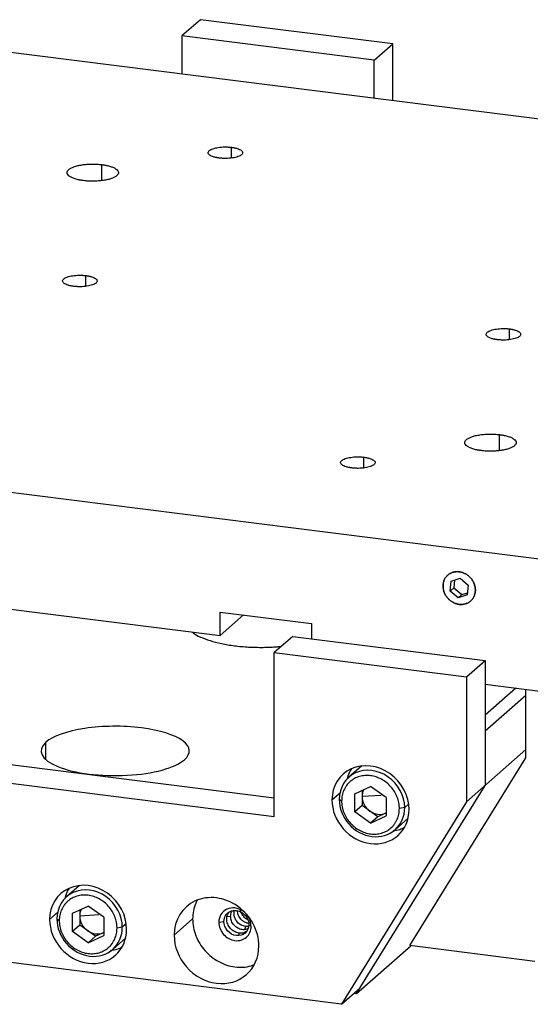
# Paper-space layout '_Dimetric' of a CAD drawing. Units: inches. Extents: x -3.02 to 4.59, y -0.36 to 4.35.
# Drawn here: x -0.51 to 1.93, y -0.36 to 4.35 of the extents above; entities that cross this region are included whole.
import ezdxf

# ---------------------------------------------------------------- set-up
doc = ezdxf.new("R2010")
doc.units = ezdxf.units.IN
doc.header["$MEASUREMENT"] = 0

psp = doc.layouts.new('_Dimetric')

# ---------------------------------------------------------------- linework, layer by layer
at = {"color": 7, "linetype": 'Continuous', "lineweight": 25}
for p, q in [((0.3502, 4.3477), (0.2618, 4.2698)), ((1.2699, 4.2318), (0.3502, 4.3477)), ((1.1815, 4.1539), (0.2618, 4.2698)), ((0.2618, 4.2698), (0.2618, 4.0883)), ((-0.932, 4.2387), (4.5921, 3.5427)), ((1.1815, 4.1539), (1.2699, 4.2318)), ((1.2699, 3.9613), (1.2699, 4.2318)), ((1.1815, 3.9724), (1.1815, 4.1539)), ((-3.0199, 2.3973), (2.5042, 1.7014)), ((1.5446, 1.6137), (1.5489, 1.6606)), ((1.5489, 1.6606), (1.5918, 1.6752)), ((1.5657, 1.6663), (1.5623, 1.6293)), ((1.5918, 1.6752), (1.6304, 1.6428)), ((1.5623, 1.6293), (1.5446, 1.6137)), ((1.5832, 1.5814), (1.5446, 1.6137)), ((1.5623, 1.6293), (1.6009, 1.597)), ((1.6009, 1.597), (1.627, 1.6059)), ((1.6304, 1.6428), (1.6261, 1.5959)), ((-0.9594, 1.5772), (0.4437, 1.4005)), ((1.6009, 1.597), (1.5832, 1.5814)), ((1.6261, 1.5959), (1.5832, 1.5814)), ((0.4437, 1.5137), (0.8806, 1.4586)), ((0.4437, 1.4005), (0.4437, 1.5137)), ((0.4437, 1.4005), (0.556, 1.4995)), ((0.8806, 1.4586), (0.8806, 1.3859)), ((0.7914, 1.3971), (0.703, 1.3192)), ((0.7914, 1.3971), (1.7111, 1.2813)), ((0.703, 0.536), (0.703, 1.3192)), ((0.703, 1.3192), (1.6227, 1.2033)), ((1.6227, 1.2033), (1.7111, 1.2813)), ((1.7111, 1.2813), (1.7111, 0.6841)), ((1.6227, 1.2033), (1.6227, 0.6062)), ((1.7111, 1.1684), (2.0365, 1.1274)), ((1.8582, 1.1499), (1.7111, 1.0202)), ((1.9055, 0.8159), (1.9055, 1.1439)), ((1.7111, 0.9448), (1.9055, 1.1162)), ((-1.1605, 0.8599), (0.703, 0.6251)), ((1.9055, 0.8556), (1.6227, 0.6062)), ((1.3509, -0.0826), (1.9055, 0.8159)), ((-1.2488, 0.7819), (0.703, 0.536)), ((1.1223, 0.7781), (1.0596, 0.7228)), ((1.0881, 0.6444), (1.1634, 0.6787)), ((1.0964, -0.3116), (1.7111, 0.6841)), ((1.1229, 0.6603), (1.1229, 0.5876)), ((1.2386, 0.6255), (1.1634, 0.6787)), ((1.0252, 0.6086), (1.0138, 0.6171)), ((1.0881, 0.5569), (1.0881, 0.6444)), ((1.2146, 0.6364), (1.1229, 0.6314)), ((1.2386, 0.6255), (1.2386, 0.538)), ((1.6227, 0.6062), (1.0242, -0.3633)), ((1.1229, 0.5876), (1.0881, 0.5569)), ((1.1981, 0.5344), (1.1229, 0.5876)), ((1.3268, 0.5776), (1.3015, 0.5738)), ((1.1634, 0.5037), (1.0881, 0.5569)), ((1.1634, 0.5037), (1.2386, 0.538)), ((1.1981, 0.5344), (1.1634, 0.5037)), ((1.2357, 0.5515), (1.1981, 0.5344)), ((1.281, 0.4719), (1.3436, 0.5271)), ((-0.2281, 0.2058), (-0.2907, 0.1506)), ((-0.2622, 0.0722), (-0.187, 0.1065)), ((-0.1118, 0.0533), (-0.187, 0.1065)), ((-0.2622, -0.0153), (-0.2622, 0.0722)), ((-0.2274, 0.0881), (-0.2274, 0.0154)), ((-0.1358, 0.0641), (-0.2274, 0.0591)), ((-0.1118, 0.0533), (-0.1118, -0.0343)), ((1.0242, -0.3633), (-2.0119, 0.0192)), ((-0.3251, 0.0364), (-0.3365, 0.0448)), ((-0.2274, 0.0154), (-0.2622, -0.0153)), ((-0.1522, -0.0379), (-0.2274, 0.0154)), ((-0.0235, 0.0054), (-0.0489, 0.0016)), ((0.2243, -0.0328), (0.3126, 0.0451)), ((0.4379, 0.0293), (0.4623, 0.033)), ((0.5797, 0.0095), (0.5664, 0.0085)), ((0.5815, 0.018), (0.5925, 0.0098)), ((-0.187, -0.0686), (-0.2622, -0.0153)), ((-0.187, -0.0686), (-0.1118, -0.0343)), ((-0.1522, -0.0379), (-0.187, -0.0686)), ((-0.1146, -0.0207), (-0.1522, -0.0379)), ((-0.0694, -0.1004), (-0.0067, -0.0451)), ((1.0964, -0.3116), (1.3558, -0.0828)), ((1.9495, -0.158), (1.3509, -0.0826)), ((1.0242, -0.3633), (1.1126, -0.2854)), ((1.0845, -0.3101), (1.0964, -0.3116))]:
    psp.add_line(p, q, dxfattribs=at)
at = {"color": 8, "linetype": 'Continuous', "lineweight": 25}
for p, q in [((0.4986, 3.6859), (0.4986, 3.7372)), ((-0.1215, 3.578), (-0.1215, 3.6543)), ((-0.1974, 3.0721), (-0.1974, 3.1234)), ((1.8281, 2.8169), (1.8281, 2.8682)), ((1.7807, 2.2862), (1.7807, 2.3625)), ((1.1321, 2.2032), (1.1321, 2.2544)), ((-0.389, 0.8087), (-0.389, 0.8907)), ((0.9792, 0.6144), (1.0207, 0.651)), ((1.345, 0.5937), (1.3268, 0.5776)), ((-0.3711, 0.0422), (-0.3297, 0.0787)), ((0.4943, 0.0575), (0.4778, 0.055)), ((-0.0053, 0.0214), (-0.0235, 0.0054)), ((0.5627, -0.0049), (0.5664, 0.0085)), ((0.5353, -0.0227), (0.5322, -0.0338))]:
    psp.add_line(p, q, dxfattribs=at)
at = {"color": 7, "linetype": 'Continuous', "lineweight": 25}
for points, knots in [([(0.4401, 3.6856), (0.4384, 3.6859), (0.4351, 3.6863), (0.4302, 3.6871), (0.4248, 3.6882), (0.4188, 3.6895), (0.4106, 3.6919), (0.4016, 3.6953), (0.3935, 3.7), (0.3883, 3.7052), (0.3862, 3.7105), (0.3873, 3.716), (0.3915, 3.7212), (0.3987, 3.7261), (0.4087, 3.7304), (0.421, 3.734), (0.4351, 3.7367), (0.4506, 3.7384), (0.464, 3.739), (0.4749, 3.739), (0.4829, 3.7386), (0.4909, 3.7381), (0.496, 3.7375), (0.4986, 3.7372)], [0, 0, 0, 0, 0.020872, 0.041698, 0.06257, 0.093848, 0.125126, 0.187606, 0.250086, 0.312566, 0.375047, 0.437527, 0.500007, 0.562487, 0.624967, 0.687448, 0.749928, 0.812408, 0.874888, 0.906166, 0.937444, 0.968722, 1, 1, 1, 1]), ([(0.4986, 3.7372), (0.5002, 3.737), (0.5036, 3.7365), (0.5084, 3.7357), (0.5139, 3.7347), (0.5198, 3.7333), (0.5281, 3.7309), (0.537, 3.7275), (0.5452, 3.7228), (0.5504, 3.7177), (0.5525, 3.7123), (0.5514, 3.7069), (0.5472, 3.7016), (0.5399, 3.6967), (0.53, 3.6924), (0.5177, 3.6888), (0.5036, 3.6861), (0.4881, 3.6844), (0.4746, 3.6838), (0.4638, 3.6839), (0.4557, 3.6842), (0.4478, 3.6847), (0.4427, 3.6853), (0.4401, 3.6856)], [0, 0, 0, 0, 0.0208716, 0.0416983, 0.0625699, 0.0938478, 0.1251258, 0.187606, 0.2500862, 0.3125664, 0.3750466, 0.4375268, 0.500007, 0.5624872, 0.6249674, 0.6874476, 0.7499278, 0.812408, 0.8748882, 0.9061661, 0.9374441, 0.9687221, 1, 1, 1, 1]), ([(-0.2085, 3.5776), (-0.2104, 3.5778), (-0.2141, 3.5783), (-0.2196, 3.5792), (-0.2249, 3.5801), (-0.2319, 3.5815), (-0.2401, 3.5834), (-0.2524, 3.5869), (-0.2657, 3.592), (-0.2779, 3.599), (-0.2856, 3.6066), (-0.2888, 3.6147), (-0.2871, 3.6227), (-0.2808, 3.6306), (-0.2701, 3.6378), (-0.2553, 3.6442), (-0.237, 3.6495), (-0.2159, 3.6536), (-0.1929, 3.6562), (-0.1729, 3.657), (-0.1568, 3.6569), (-0.1448, 3.6565), (-0.1329, 3.6556), (-0.1253, 3.6548), (-0.1215, 3.6543)], [0, 0, 0, 0, 0.015663, 0.031287, 0.046912, 0.062574, 0.093852, 0.12513, 0.18761, 0.25009, 0.31257, 0.37505, 0.43753, 0.500009, 0.562489, 0.624969, 0.687449, 0.749929, 0.812409, 0.874889, 0.906167, 0.937444, 0.968722, 1, 1, 1, 1]), ([(-0.1215, 3.6543), (-0.1196, 3.6541), (-0.1159, 3.6536), (-0.1104, 3.6527), (-0.1051, 3.6518), (-0.0981, 3.6504), (-0.0898, 3.6485), (-0.0776, 3.645), (-0.0642, 3.64), (-0.0521, 3.6329), (-0.0444, 3.6253), (-0.0412, 3.6173), (-0.0429, 3.6092), (-0.0492, 3.6014), (-0.0599, 3.5941), (-0.0747, 3.5877), (-0.093, 3.5824), (-0.114, 3.5783), (-0.137, 3.5758), (-0.1571, 3.5749), (-0.1732, 3.575), (-0.1852, 3.5754), (-0.1971, 3.5763), (-0.2047, 3.5772), (-0.2085, 3.5776)], [0, 0, 0, 0, 0.015663, 0.031287, 0.046912, 0.062574, 0.093852, 0.12513, 0.18761, 0.25009, 0.31257, 0.37505, 0.43753, 0.500009, 0.562489, 0.624969, 0.687449, 0.749929, 0.812409, 0.874889, 0.906167, 0.937444, 0.968722, 1, 1, 1, 1]), ([(-0.2559, 3.0718), (-0.2575, 3.0721), (-0.2609, 3.0725), (-0.2657, 3.0733), (-0.2712, 3.0744), (-0.2771, 3.0757), (-0.2854, 3.0781), (-0.2943, 3.0815), (-0.3025, 3.0862), (-0.3077, 3.0914), (-0.3098, 3.0968), (-0.3087, 3.1022), (-0.3045, 3.1074), (-0.2972, 3.1123), (-0.2873, 3.1166), (-0.275, 3.1202), (-0.2609, 3.1229), (-0.2454, 3.1246), (-0.2319, 3.1252), (-0.2211, 3.1252), (-0.213, 3.1248), (-0.2051, 3.1243), (-0.2, 3.1237), (-0.1974, 3.1234)], [0, 0, 0, 0, 0.020872, 0.041698, 0.06257, 0.093848, 0.125126, 0.187606, 0.250086, 0.312566, 0.375047, 0.437527, 0.500007, 0.562487, 0.624967, 0.687448, 0.749928, 0.812408, 0.874888, 0.906166, 0.937444, 0.968722, 1, 1, 1, 1]), ([(-0.1974, 3.1234), (-0.1957, 3.1232), (-0.1924, 3.1227), (-0.1875, 3.1219), (-0.1821, 3.1209), (-0.1761, 3.1195), (-0.1679, 3.1172), (-0.1589, 3.1137), (-0.1508, 3.109), (-0.1456, 3.1039), (-0.1435, 3.0985), (-0.1446, 3.0931), (-0.1488, 3.0878), (-0.156, 3.0829), (-0.166, 3.0786), (-0.1783, 3.0751), (-0.1924, 3.0723), (-0.2078, 3.0706), (-0.2213, 3.07), (-0.2322, 3.0701), (-0.2402, 3.0704), (-0.2482, 3.071), (-0.2533, 3.0715), (-0.2559, 3.0718)], [0, 0, 0, 0, 0.020872, 0.041698, 0.06257, 0.093848, 0.125126, 0.187606, 0.250086, 0.312566, 0.375047, 0.437527, 0.500007, 0.562487, 0.624967, 0.687448, 0.749928, 0.812408, 0.874888, 0.906166, 0.937444, 0.968722, 1, 1, 1, 1]), ([(1.7696, 2.8167), (1.768, 2.8169), (1.7646, 2.8173), (1.7598, 2.8181), (1.7543, 2.8192), (1.7484, 2.8206), (1.7401, 2.8229), (1.7312, 2.8263), (1.723, 2.831), (1.7178, 2.8362), (1.7157, 2.8416), (1.7168, 2.847), (1.721, 2.8522), (1.7283, 2.8571), (1.7382, 2.8614), (1.7505, 2.865), (1.7646, 2.8677), (1.7801, 2.8695), (1.7936, 2.87), (1.8044, 2.87), (1.8125, 2.8697), (1.8204, 2.8691), (1.8255, 2.8685), (1.8281, 2.8682)], [0, 0, 0, 0, 0.020872, 0.041698, 0.06257, 0.093848, 0.125126, 0.187606, 0.250086, 0.312566, 0.375047, 0.437527, 0.500007, 0.562487, 0.624967, 0.687448, 0.749928, 0.812408, 0.874888, 0.906166, 0.937444, 0.968722, 1, 1, 1, 1]), ([(1.8281, 2.8682), (1.8298, 2.868), (1.8331, 2.8675), (1.838, 2.8667), (1.8434, 2.8657), (1.8494, 2.8643), (1.8576, 2.862), (1.8666, 2.8586), (1.8747, 2.8538), (1.8799, 2.8487), (1.882, 2.8433), (1.881, 2.8379), (1.8767, 2.8326), (1.8695, 2.8278), (1.8595, 2.8234), (1.8472, 2.8199), (1.8331, 2.8172), (1.8177, 2.8154), (1.8042, 2.8148), (1.7933, 2.8149), (1.7853, 2.8152), (1.7773, 2.8158), (1.7722, 2.8164), (1.7696, 2.8167)], [0, 0, 0, 0, 0.020872, 0.041698, 0.06257, 0.093848, 0.125126, 0.187606, 0.250086, 0.312566, 0.375047, 0.437527, 0.500007, 0.562487, 0.624967, 0.687448, 0.749928, 0.812408, 0.874888, 0.906166, 0.937444, 0.968722, 1, 1, 1, 1]), ([(1.6937, 2.2857), (1.6919, 2.286), (1.6881, 2.2865), (1.6826, 2.2873), (1.6773, 2.2883), (1.6704, 2.2896), (1.6621, 2.2915), (1.6498, 2.295), (1.6365, 2.3001), (1.6244, 2.3071), (1.6166, 2.3148), (1.6135, 2.3228), (1.6151, 2.3309), (1.6214, 2.3387), (1.6322, 2.3459), (1.647, 2.3524), (1.6653, 2.3577), (1.6863, 2.3617), (1.7093, 2.3643), (1.7294, 2.3652), (1.7455, 2.3651), (1.7575, 2.3646), (1.7693, 2.3638), (1.7769, 2.3629), (1.7807, 2.3625)], [0, 0, 0, 0, 0.015663, 0.031287, 0.046912, 0.062574, 0.093852, 0.12513, 0.18761, 0.25009, 0.31257, 0.37505, 0.43753, 0.500009, 0.562489, 0.624969, 0.687449, 0.749929, 0.812409, 0.874889, 0.906167, 0.937444, 0.968722, 1, 1, 1, 1]), ([(1.7807, 2.3625), (1.7826, 2.3622), (1.7864, 2.3617), (1.7918, 2.3609), (1.7972, 2.3599), (1.8041, 2.3586), (1.8124, 2.3566), (1.8247, 2.3532), (1.838, 2.3481), (1.8501, 2.3411), (1.8579, 2.3334), (1.861, 2.3254), (1.8594, 2.3173), (1.8531, 2.3095), (1.8423, 2.3022), (1.8275, 2.2958), (1.8092, 2.2905), (1.7882, 2.2865), (1.7652, 2.2839), (1.7451, 2.283), (1.729, 2.2831), (1.717, 2.2836), (1.7052, 2.2844), (1.6975, 2.2853), (1.6937, 2.2857)], [0, 0, 0, 0, 0.015663, 0.031287, 0.046912, 0.062574, 0.093852, 0.12513, 0.18761, 0.25009, 0.31257, 0.37505, 0.43753, 0.500009, 0.562489, 0.624969, 0.687449, 0.749929, 0.812409, 0.874889, 0.906167, 0.937444, 0.968722, 1, 1, 1, 1]), ([(1.0737, 2.2029), (1.072, 2.2031), (1.0686, 2.2035), (1.0638, 2.2043), (1.0583, 2.2054), (1.0524, 2.2068), (1.0442, 2.2091), (1.0352, 2.2125), (1.0271, 2.2172), (1.0218, 2.2224), (1.0197, 2.2278), (1.0208, 2.2332), (1.0251, 2.2385), (1.0323, 2.2433), (1.0422, 2.2476), (1.0545, 2.2512), (1.0687, 2.2539), (1.0841, 2.2557), (1.0976, 2.2562), (1.1084, 2.2562), (1.1165, 2.2559), (1.1245, 2.2553), (1.1296, 2.2547), (1.1321, 2.2544)], [0, 0, 0, 0, 0.0208716, 0.0416983, 0.0625699, 0.0938478, 0.1251258, 0.187606, 0.2500862, 0.3125664, 0.3750466, 0.4375268, 0.500007, 0.5624872, 0.6249674, 0.6874476, 0.7499278, 0.812408, 0.8748882, 0.9061661, 0.9374441, 0.9687221, 1, 1, 1, 1]), ([(1.1321, 2.2544), (1.1338, 2.2542), (1.1372, 2.2538), (1.142, 2.2529), (1.1475, 2.2519), (1.1534, 2.2505), (1.1617, 2.2482), (1.1706, 2.2448), (1.1787, 2.2401), (1.184, 2.2349), (1.1861, 2.2295), (1.185, 2.2241), (1.1807, 2.2188), (1.1735, 2.214), (1.1636, 2.2097), (1.1513, 2.2061), (1.1371, 2.2034), (1.1217, 2.2016), (1.1082, 2.201), (1.0974, 2.2011), (1.0893, 2.2014), (1.0813, 2.202), (1.0762, 2.2026), (1.0737, 2.2029)], [0, 0, 0, 0, 0.020872, 0.041698, 0.06257, 0.093848, 0.125126, 0.187606, 0.250086, 0.312566, 0.375047, 0.437527, 0.500007, 0.562487, 0.624967, 0.687448, 0.749928, 0.812408, 0.874888, 0.906166, 0.937444, 0.968722, 1, 1, 1, 1]), ([(1.6648, 1.6185), (1.6648, 1.6203), (1.6648, 1.6237), (1.6642, 1.6288), (1.6633, 1.6348), (1.6616, 1.6416), (1.6582, 1.6517), (1.6522, 1.6637), (1.6425, 1.6768), (1.6308, 1.6881), (1.6173, 1.697), (1.6027, 1.7033), (1.5875, 1.7067), (1.5723, 1.7071), (1.5577, 1.7045), (1.5443, 1.699), (1.5325, 1.6907), (1.5228, 1.68), (1.5168, 1.6695), (1.5134, 1.6603), (1.5115, 1.6531), (1.5104, 1.6457), (1.5102, 1.6406), (1.5102, 1.638)], [0, 0, 0, 0, 0.020872, 0.041698, 0.06257, 0.093848, 0.125126, 0.187606, 0.250086, 0.312566, 0.375047, 0.437527, 0.500007, 0.562487, 0.624967, 0.687448, 0.749928, 0.812408, 0.874888, 0.906166, 0.937444, 0.968722, 1, 1, 1, 1]), ([(1.5875, 1.5503), (1.5858, 1.5506), (1.5824, 1.5511), (1.5774, 1.5522), (1.5716, 1.5539), (1.565, 1.5564), (1.5555, 1.5611), (1.5443, 1.5685), (1.5325, 1.5798), (1.5228, 1.5929), (1.5156, 1.6073), (1.5112, 1.6226), (1.5097, 1.6381), (1.5112, 1.6532), (1.5156, 1.6674), (1.5228, 1.68), (1.5325, 1.6907), (1.5443, 1.699), (1.5555, 1.7036), (1.565, 1.7058), (1.5724, 1.7068), (1.5799, 1.707), (1.585, 1.7065), (1.5875, 1.7062)], [0, 0, 0, 0, 0.020872, 0.041698, 0.06257, 0.093848, 0.125126, 0.187606, 0.250086, 0.312566, 0.375047, 0.437527, 0.500007, 0.562487, 0.624967, 0.687448, 0.749928, 0.812408, 0.874888, 0.906166, 0.937444, 0.968722, 1, 1, 1, 1]), ([(1.5875, 1.7062), (1.5892, 1.706), (1.5926, 1.7055), (1.5976, 1.7044), (1.6034, 1.7027), (1.61, 1.7002), (1.6195, 1.6955), (1.6308, 1.6881), (1.6425, 1.6768), (1.6522, 1.6637), (1.6594, 1.6493), (1.6638, 1.634), (1.6653, 1.6185), (1.6638, 1.6034), (1.6594, 1.5892), (1.6522, 1.5766), (1.6425, 1.5659), (1.6308, 1.5576), (1.6195, 1.553), (1.61, 1.5507), (1.6026, 1.5498), (1.5951, 1.5496), (1.59, 1.5501), (1.5875, 1.5503)], [0, 0, 0, 0, 0.020872, 0.041698, 0.06257, 0.093848, 0.125126, 0.187606, 0.250086, 0.312566, 0.375047, 0.437527, 0.500007, 0.562487, 0.624967, 0.687448, 0.749928, 0.812408, 0.874888, 0.906166, 0.937444, 0.968722, 1, 1, 1, 1]), ([(1.5102, 1.638), (1.5102, 1.6363), (1.5103, 1.6329), (1.5108, 1.6278), (1.5117, 1.6218), (1.5134, 1.615), (1.5168, 1.6049), (1.5228, 1.5929), (1.5325, 1.5798), (1.5443, 1.5685), (1.5577, 1.5596), (1.5723, 1.5533), (1.5875, 1.5498), (1.6027, 1.5494), (1.6173, 1.5521), (1.6308, 1.5576), (1.6425, 1.5659), (1.6522, 1.5766), (1.6582, 1.5871), (1.6616, 1.5963), (1.6635, 1.6035), (1.6646, 1.6109), (1.6648, 1.616), (1.6648, 1.6185)], [0, 0, 0, 0, 0.020872, 0.041698, 0.06257, 0.093848, 0.125126, 0.187606, 0.250086, 0.312566, 0.375047, 0.437527, 0.500007, 0.562487, 0.624967, 0.687448, 0.749928, 0.812408, 0.874888, 0.906166, 0.937444, 0.968722, 1, 1, 1, 1]), ([(0.3126, 1.417), (0.3135, 1.416), (0.3217, 1.4077), (0.3491, 1.3937), (0.3941, 1.376), (0.4498, 1.3619), (0.5124, 1.3515), (0.5799, 1.3454), (0.6494, 1.3441), (0.7031, 1.3457), (0.7313, 1.3491), (0.7377, 1.3498)], [0, 0, 0, 0, 0.017619, 0.152317, 0.287015, 0.421714, 0.556412, 0.69111, 0.825809, 0.960507, 1, 1, 1, 1]), ([(0.2739, 0.8072), (0.3072, 0.8365), (0.3041, 0.869), (0.2268, 0.9261), (0.1557, 0.9483), (-0.0201, 0.9705), (-0.1176, 0.9695), (-0.2889, 0.9437), (-0.3557, 0.92), (-0.389, 0.8907)], [0, 0, 0, 0, 0.25, 0.25, 0.5, 0.5, 0.75, 0.75, 1, 1, 1, 1]), ([(-0.389, 0.8907), (-0.4337, 0.8512), (-0.4119, 0.8068), (-0.2516, 0.7415), (-0.1252, 0.7255), (0.1246, 0.7392), (0.2292, 0.7677), (0.2739, 0.8072)], [0, 0, 0, 0, 0.333333, 0.333333, 0.666667, 0.666667, 1, 1, 1, 1]), ([(1.3475, 0.568), (1.3475, 0.6343), (1.3124, 0.7), (1.1985, 0.7807), (1.1282, 0.7895), (1.0143, 0.7376), (0.9792, 0.6807), (0.9792, 0.6144)], [0, 0, 0, 0, 0.333333, 0.333333, 0.666667, 0.666667, 1, 1, 1, 1]), ([(1.3268, 0.5776), (1.3268, 0.634), (1.297, 0.6898), (1.2001, 0.7584), (1.1405, 0.7659), (1.0436, 0.7217), (1.0138, 0.6734), (1.0138, 0.6171)], [0, 0, 0, 0, 0.333333, 0.333333, 0.666667, 0.666667, 1, 1, 1, 1]), ([(1.053, 0.7137), (1.0557, 0.7245), (1.0601, 0.7424), (1.0695, 0.7575), (1.0733, 0.7635)], [0, 0, 0, 0, 0.603381, 1, 1, 1, 1]), ([(1.3015, 0.5738), (1.3014, 0.5761), (1.3014, 0.5807), (1.3008, 0.5875), (1.3, 0.5944), (1.2985, 0.6036), (1.2957, 0.615), (1.2911, 0.6285), (1.2853, 0.6416), (1.276, 0.6584), (1.2616, 0.6779), (1.2406, 0.698), (1.2165, 0.7139), (1.1905, 0.7252), (1.1634, 0.7313), (1.1362, 0.732), (1.1102, 0.7273), (1.0861, 0.7174), (1.0651, 0.7027), (1.0507, 0.6868), (1.0414, 0.6723), (1.0356, 0.6607), (1.031, 0.6484), (1.0277, 0.6355), (1.0256, 0.6222), (1.0254, 0.6131), (1.0252, 0.6086)], [0, 0, 0, 0, 0.01566, 0.031283, 0.046905, 0.062565, 0.093838, 0.125111, 0.156384, 0.187657, 0.250128, 0.312598, 0.375069, 0.437539, 0.500009, 0.56248, 0.62495, 0.687421, 0.749891, 0.812362, 0.843635, 0.874908, 0.906181, 0.937454, 0.968727, 1, 1, 1, 1]), ([(1.1313, 0.6641), (1.1291, 0.6598), (1.124, 0.6497), (1.1233, 0.638), (1.1229, 0.6314)], [0, 0, 0, 0, 0.437333, 1, 1, 1, 1]), ([(0.9792, 0.6144), (0.9792, 0.5652), (0.9986, 0.5155), (1.0677, 0.4372), (1.1145, 0.4118), (1.2122, 0.3995), (1.259, 0.4131), (1.3281, 0.474), (1.3475, 0.5188), (1.3475, 0.568)], [0, 0, 0, 0, 0.25, 0.25, 0.5, 0.5, 0.75, 0.75, 1, 1, 1, 1]), ([(1.0138, 0.6171), (1.0138, 0.5752), (1.0303, 0.533), (1.089, 0.4665), (1.1288, 0.4448), (1.2118, 0.4344), (1.2516, 0.446), (1.3103, 0.4977), (1.3268, 0.5358), (1.3268, 0.5776)], [0, 0, 0, 0, 0.25, 0.25, 0.5, 0.5, 0.75, 0.75, 1, 1, 1, 1]), ([(1.0252, 0.6086), (1.0253, 0.6063), (1.0253, 0.6018), (1.0259, 0.5949), (1.0267, 0.588), (1.0282, 0.5788), (1.031, 0.5674), (1.0356, 0.554), (1.0414, 0.5409), (1.0507, 0.5241), (1.0651, 0.5045), (1.0861, 0.4845), (1.1102, 0.4685), (1.1362, 0.4572), (1.1634, 0.4511), (1.1905, 0.4504), (1.2165, 0.4551), (1.2406, 0.465), (1.2616, 0.4798), (1.276, 0.4957), (1.2853, 0.5101), (1.2911, 0.5218), (1.2957, 0.5341), (1.299, 0.5469), (1.3011, 0.5602), (1.3013, 0.5693), (1.3015, 0.5738)], [0, 0, 0, 0, 0.0156602, 0.0312825, 0.0469048, 0.062565, 0.0938381, 0.1251111, 0.1563842, 0.1876573, 0.2501277, 0.3125981, 0.3750686, 0.437539, 0.5000094, 0.5624799, 0.6249503, 0.6874207, 0.7498912, 0.8123616, 0.8436347, 0.8749077, 0.9061808, 0.9374539, 0.9687269, 1, 1, 1, 1]), ([(1.323, 0.4803), (1.3166, 0.4774), (1.3004, 0.4698), (1.2821, 0.4677), (1.2711, 0.4664)], [0, 0, 0, 0, 0.396619, 1, 1, 1, 1]), ([(-0.0028, -0.0042), (-0.0028, 0.0621), (-0.038, 0.1278), (-0.1519, 0.2084), (-0.2221, 0.2173), (-0.336, 0.1653), (-0.3711, 0.1085), (-0.3711, 0.0422)], [0, 0, 0, 0, 0.333333, 0.333333, 0.666667, 0.666667, 1, 1, 1, 1]), ([(-0.0235, 0.0054), (-0.0235, 0.0617), (-0.0533, 0.1176), (-0.1502, 0.1861), (-0.2099, 0.1937), (-0.3067, 0.1495), (-0.3365, 0.1012), (-0.3365, 0.0448)], [0, 0, 0, 0, 0.333333, 0.333333, 0.666667, 0.666667, 1, 1, 1, 1]), ([(-0.2973, 0.1414), (-0.2947, 0.1522), (-0.2903, 0.1701), (-0.2808, 0.1852), (-0.277, 0.1912)], [0, 0, 0, 0, 0.603381, 1, 1, 1, 1]), ([(-0.0489, 0.0016), (-0.0489, 0.0039), (-0.049, 0.0084), (-0.0495, 0.0153), (-0.0503, 0.0222), (-0.0519, 0.0313), (-0.0546, 0.0428), (-0.0592, 0.0562), (-0.065, 0.0693), (-0.0743, 0.0861), (-0.0887, 0.1056), (-0.1098, 0.1257), (-0.1338, 0.1417), (-0.1599, 0.1529), (-0.187, 0.1591), (-0.2141, 0.1598), (-0.2402, 0.1551), (-0.2642, 0.1452), (-0.2853, 0.1304), (-0.2997, 0.1145), (-0.309, 0.1001), (-0.3148, 0.0884), (-0.3194, 0.0761), (-0.3226, 0.0633), (-0.3247, 0.05), (-0.325, 0.0409), (-0.3251, 0.0364)], [0, 0, 0, 0, 0.01566, 0.031283, 0.046905, 0.062565, 0.093838, 0.125111, 0.156384, 0.187657, 0.250128, 0.312598, 0.375069, 0.437539, 0.500009, 0.56248, 0.62495, 0.687421, 0.749891, 0.812362, 0.843635, 0.874908, 0.906181, 0.937454, 0.968727, 1, 1, 1, 1]), ([(0.6294, -0.0839), (0.6294, -0.011), (0.5907, 0.0613), (0.4654, 0.15), (0.3882, 0.1598), (0.2629, 0.1026), (0.2243, 0.0401), (0.2243, -0.0328)], [0, 0, 0, 0, 0.333333, 0.333333, 0.666667, 0.666667, 1, 1, 1, 1]), ([(0.3355, 0.1343), (0.3329, 0.13), (0.3238, 0.115), (0.3151, 0.0847), (0.3135, 0.0583), (0.3126, 0.0451)], [0, 0, 0, 0, 0.164962, 0.582481, 1, 1, 1, 1]), ([(0.5925, 0.0098), (0.5925, 0.0377), (0.5778, 0.0653), (0.5299, 0.0992), (0.5004, 0.1029), (0.4526, 0.0811), (0.4379, 0.0572), (0.4379, 0.0293)], [0, 0, 0, 0, 0.333333, 0.333333, 0.666667, 0.666667, 1, 1, 1, 1]), ([(0.5769, 0.0416), (0.5764, 0.0418), (0.5687, 0.0442), (0.5564, 0.0562), (0.5433, 0.0759), (0.5416, 0.0909), (0.5408, 0.0985)], [0, 0, 0, 0, 0.024855, 0.349903, 0.674952, 1, 1, 1, 1]), ([(-0.219, 0.0919), (-0.2212, 0.0875), (-0.2263, 0.0775), (-0.227, 0.0657), (-0.2274, 0.0591)], [0, 0, 0, 0, 0.437333, 1, 1, 1, 1]), ([(0.4623, 0.033), (0.4623, 0.0545), (0.4737, 0.0729), (0.5106, 0.0897), (0.5333, 0.0868), (0.5701, 0.0607), (0.5815, 0.0395), (0.5815, 0.018)], [0, 0, 0, 0, 0.3333333, 0.3333333, 0.6666667, 0.6666667, 1, 1, 1, 1]), ([(0.5353, -0.0227), (0.5275, -0.0208), (0.5119, -0.017), (0.4921, -0.0007), (0.4788, 0.0209), (0.4744, 0.0449), (0.4776, 0.0654), (0.4851, 0.0744), (0.4878, 0.0777)], [0, 0, 0, 0, 0.179106, 0.358211, 0.537317, 0.716422, 0.895528, 1, 1, 1, 1]), ([(0.4943, 0.0575), (0.4948, 0.065), (0.4954, 0.0751), (0.5012, 0.0823), (0.5027, 0.0841)], [0, 0, 0, 0, 0.748324, 1, 1, 1, 1]), ([(0.5776, -0.0009), (0.5757, -0.0021), (0.5678, -0.007), (0.55, -0.007), (0.5283, -0.0002), (0.5098, 0.0147), (0.4969, 0.0351), (0.4952, 0.05), (0.4943, 0.0575)], [0, 0, 0, 0, 0.063025, 0.25042, 0.437815, 0.62521, 0.812605, 1, 1, 1, 1]), ([(0.5664, 0.0085), (0.5591, 0.0103), (0.5445, 0.0138), (0.5259, 0.0292), (0.5137, 0.0492), (0.509, 0.0694), (0.5121, 0.0806), (0.5132, 0.0849)], [0, 0, 0, 0, 0.216293, 0.432587, 0.64888, 0.865174, 1, 1, 1, 1]), ([(0.5826, 0.0229), (0.5753, 0.0246), (0.5607, 0.0281), (0.5423, 0.0435), (0.5293, 0.0637), (0.5277, 0.0787), (0.5268, 0.0861)], [0, 0, 0, 0, 0.24894, 0.499293, 0.749647, 1, 1, 1, 1]), ([(-0.3711, 0.0422), (-0.3711, -0.0071), (-0.3517, -0.0567), (-0.2827, -0.135), (-0.2358, -0.1605), (-0.1382, -0.1728), (-0.0913, -0.1591), (-0.0222, -0.0982), (-0.0028, -0.0535), (-0.0028, -0.0042)], [0, 0, 0, 0, 0.25, 0.25, 0.5, 0.5, 0.75, 0.75, 1, 1, 1, 1]), ([(-0.3365, 0.0448), (-0.3365, 0.003), (-0.3201, -0.0392), (-0.2613, -0.1058), (-0.2215, -0.1274), (-0.1385, -0.1379), (-0.0987, -0.1263), (-0.04, -0.0745), (-0.0235, -0.0365), (-0.0235, 0.0054)], [0, 0, 0, 0, 0.25, 0.25, 0.5, 0.5, 0.75, 0.75, 1, 1, 1, 1]), ([(-0.3251, 0.0364), (-0.3251, 0.0341), (-0.325, 0.0295), (-0.3245, 0.0226), (-0.3237, 0.0158), (-0.3221, 0.0066), (-0.3194, -0.0048), (-0.3148, -0.0183), (-0.309, -0.0314), (-0.2997, -0.0482), (-0.2853, -0.0677), (-0.2642, -0.0878), (-0.2402, -0.1038), (-0.2141, -0.115), (-0.187, -0.1211), (-0.1599, -0.1219), (-0.1338, -0.1172), (-0.1098, -0.1072), (-0.0887, -0.0925), (-0.0743, -0.0766), (-0.065, -0.0621), (-0.0592, -0.0505), (-0.0546, -0.0382), (-0.0513, -0.0253), (-0.0493, -0.0121), (-0.049, -0.003), (-0.0489, 0.0016)], [0, 0, 0, 0, 0.0156602, 0.0312825, 0.0469048, 0.062565, 0.0938381, 0.1251111, 0.1563842, 0.1876573, 0.2501277, 0.3125981, 0.3750686, 0.437539, 0.5000094, 0.5624799, 0.6249503, 0.6874207, 0.7498912, 0.8123616, 0.8436347, 0.8749077, 0.9061808, 0.9374539, 0.9687269, 1, 1, 1, 1]), ([(0.3126, 0.0451), (0.3134, 0.0316), (0.3149, 0.0047), (0.3269, -0.0353), (0.3457, -0.0732), (0.3711, -0.1075), (0.4019, -0.137), (0.4372, -0.1604), (0.4754, -0.1769), (0.5152, -0.186), (0.5548, -0.1867), (0.5859, -0.1823), (0.602, -0.1751), (0.6065, -0.1731)], [0, 0, 0, 0, 0.096199, 0.192398, 0.288597, 0.384797, 0.480996, 0.577195, 0.673394, 0.769593, 0.865792, 0.961992, 1, 1, 1, 1]), ([(0.4379, 0.0293), (0.4379, 0.0087), (0.446, -0.0122), (0.475, -0.0451), (0.4947, -0.0558), (0.5357, -0.0609), (0.5554, -0.0552), (0.5844, -0.0296), (0.5925, -0.0108), (0.5925, 0.0098)], [0, 0, 0, 0, 0.25, 0.25, 0.5, 0.5, 0.75, 0.75, 1, 1, 1, 1]), ([(0.5815, 0.018), (0.5815, 0.0021), (0.5752, -0.0124), (0.5529, -0.0321), (0.5377, -0.0365), (0.5061, -0.0325), (0.491, -0.0243), (0.4686, 0.001), (0.4623, 0.0171), (0.4623, 0.033)], [0, 0, 0, 0, 0.25, 0.25, 0.5, 0.5, 0.75, 0.75, 1, 1, 1, 1]), ([(0.2243, -0.0328), (0.2243, -0.087), (0.2456, -0.1416), (0.3216, -0.2277), (0.3731, -0.2557), (0.4805, -0.2693), (0.532, -0.2543), (0.608, -0.1873), (0.6294, -0.138), (0.6294, -0.0839)], [0, 0, 0, 0, 0.25, 0.25, 0.5, 0.5, 0.75, 0.75, 1, 1, 1, 1]), ([(0.5694, -0.0148), (0.5658, -0.0172), (0.5559, -0.0236), (0.5433, -0.023), (0.5353, -0.0227)], [0, 0, 0, 0, 0.368407, 1, 1, 1, 1]), ([(-0.0273, -0.0919), (-0.0338, -0.0949), (-0.0499, -0.1024), (-0.0682, -0.1045), (-0.0793, -0.1058)], [0, 0, 0, 0, 0.396619, 1, 1, 1, 1])]:
    psp.add_open_spline(points, degree=3, knots=knots, dxfattribs=at)
for points in [[(1.1229, 0.6314), (1.1229, 0.6043), (1.1373, 0.5775), (1.1605, 0.561)], [(1.1605, 0.561), (1.1838, 0.5445), (1.2125, 0.5409), (1.2357, 0.5515)], [(-0.2274, 0.0591), (-0.2274, 0.0321), (-0.2131, 0.0052), (-0.1898, -0.0112)], [(-0.1898, -0.0112), (-0.1665, -0.0277), (-0.1379, -0.0313), (-0.1146, -0.0207)]]:
    psp.add_open_spline(points, degree=3, dxfattribs=at)

doc.saveas('drawing.dxf')
